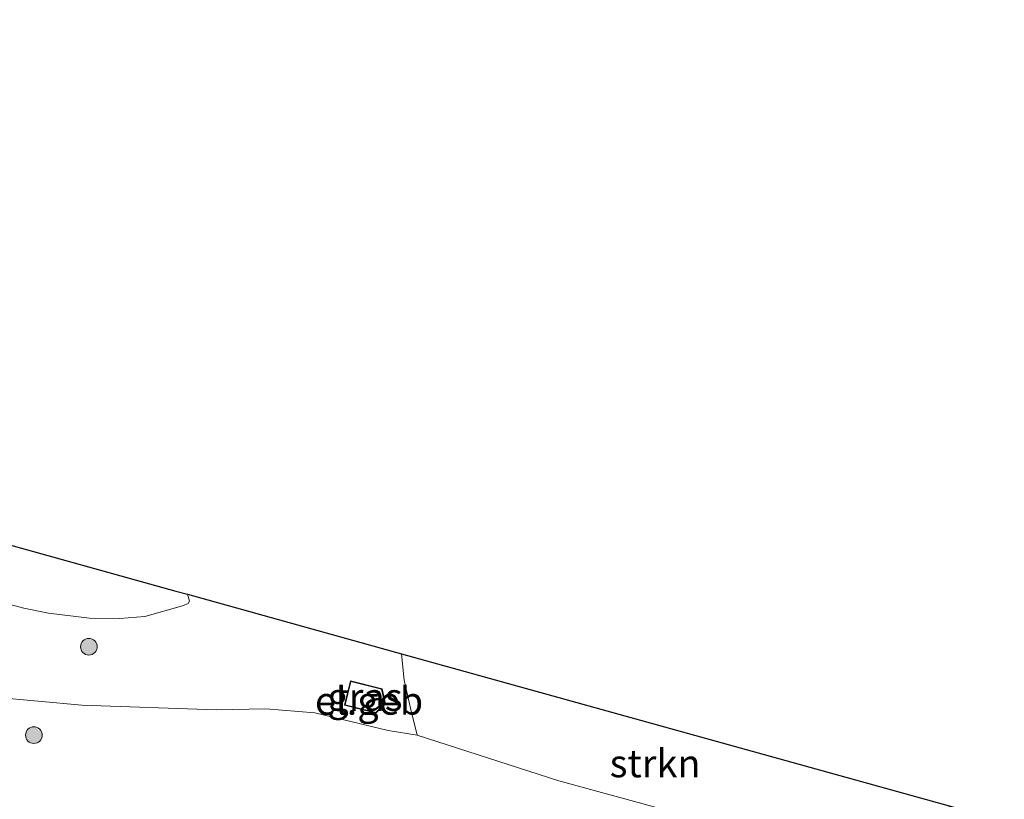
# Model space of a CAD drawing. Units: metres. Extents: x 109998 to 120001, y 493748 to 499888.
# Drawn here: x 110421 to 110509, y 494282 to 494352 of the extents above; entities that cross this region are included whole.
import ezdxf
from ezdxf.enums import TextEntityAlignment as Align

# ---------------------------------------------------------------- set-up
doc = ezdxf.new("R2010")
doc.units = ezdxf.units.M
doc.layers.get('0').update_dxf_attribs({"lineweight": 25})
for name, color, linetype, lineweight in [('B-ME-GR-BOOM-S-B1', 93, 'Continuous', 18), ('B-ME-GR-STRUIKEN-GV-B6', 93, 'Continuous', 18), ('B-ME-GW-KRUINLIJN-L-B1', 93, 'Continuous', 18), ('B-ME-IE-GRASLAND-GV-B6', 93, 'Continuous', 18), ('B-ME-KG-KADASTRAAL-DAKRAND-L-B1', 13, 'Continuous', 18), ('B-ME-OG-BEBOUWING-GV-B6', 173, 'Continuous', 18), ('B-ME-VH-VERH_SOORT-KLINKERS-GV-B6', 8, 'IE-TERREINAFSCHEIDING-NATUURLIJK-HOUTWAL', 18)]:
    doc.layers.add(name, color=color, linetype=linetype, lineweight=lineweight)
doc.layers.add('B-ME-KG-KADASTRAAL-OPNAMEDTMGRENS-L-B1', color=10, linetype='Continuous')
doc.styles.add('NLCS-ISO', font='NLCS-ISO.TTF')
doc.linetypes.add('IE-TERREINAFSCHEIDING-NATUURLIJK-HOUTWAL', pattern='A,7,-1.5,[67,NLCS.SHX,S=0.75,R=45,X=0,Y=0],-1.5,7,-1.5,[70,NLCS.SHX,S=0.75,R=0,X=0,Y=0],-1.5', length=20)

# ---------------------------------------------------------------- blocks, each defined once
blk = doc.blocks.new('boom')
h = blk.add_hatch(color=256)
edge = h.paths.add_edge_path()
edge.add_arc((0, 0), 0.75, 0, 360)
blk.add_circle((0, 0), 0.75)

msp = doc.modelspace()

# ---------------------------------------------------------------- linework, layer by layer
at = {"layer": 'B-ME-GR-STRUIKEN-GV-B6'}
msp.add_polyline3d([(110504.49, 494281.401, 6.515), (110503.878, 494275.235, 6.025), (110494.858, 494276.687, 6.016), (110469.421, 494283.652, 5.929), (110456.685, 494287.739, 5.981), (110456.105, 494290.056, 6.211), (110455.507, 494292.688, 6.376), (110455.262, 494295.081, 6.439), (110479.975, 494288.213, 6.351), (110504.49, 494281.401, 6.515)], dxfattribs=at)
at = {"layer": 'B-ME-GW-KRUINLIJN-L-B1'}
msp.add_polyline3d([(110273.406, 494328.518, 5.256), (110289.187, 494324.308, 5.326), (110302.557, 494320.654, 5.33), (110322.984, 494315.732, 5.373), (110340.598, 494310.968, 5.373), (110365.989, 494304.192, 5.265), (110380.966, 494299.589, 5.187), (110394.313, 494295.449, 5.208), (110406.648, 494292.523, 5.421), (110410.777, 494291.885, 5.556), (110426.527, 494290.445, 5.734), (110438.592, 494290.03, 5.829), (110443.066, 494290.115, 5.92), (110447.485, 494289.766, 5.916), (110454.066, 494288.164, 5.981), (110456.685, 494287.739, 5.981), (110469.421, 494283.652, 5.929), (110494.858, 494276.687, 6.016), (110503.878, 494275.235, 6.025), (110508.622, 494274.138, 6.057)], dxfattribs=at)
at = {"layer": 'B-ME-IE-GRASLAND-GV-B6'}
for points in [[(110413.327, 494301.297, 5.918), (110421.302, 494299.173, 5.922), (110423.538, 494298.726, 5.935), (110427.221, 494298.279, 5.998), (110429.929, 494298.236, 6.005), (110432.2, 494298.426, 6.035), (110435.583, 494299.385, 6.137), (110436.079, 494299.605, 6.146), (110436.191, 494299.802, 6.148), (110436.018, 494300.428, 6.164), (110455.262, 494295.081, 6.439), (110455.507, 494292.688, 6.376), (110456.105, 494290.056, 6.211), (110456.685, 494287.739, 5.981), (110454.066, 494288.164, 5.981), (110447.485, 494289.766, 5.916), (110443.066, 494290.115, 5.92), (110438.592, 494290.03, 5.829), (110426.527, 494290.445, 5.734), (110410.777, 494291.885, 5.556)], [(110452.96, 494289.734, 6.003), (110453.825, 494290.58, 6.198), (110453.521, 494291.927, 6.35), (110450.681, 494292.643, 6.35), (110450.127, 494290.449, 6.094), (110452.96, 494289.734, 6.003)], [(110410.777, 494291.885, 5.556), (110426.527, 494290.445, 5.734), (110438.592, 494290.03, 5.829), (110443.066, 494290.115, 5.92), (110447.485, 494289.766, 5.916), (110454.066, 494288.164, 5.981), (110456.685, 494287.739, 5.981), (110469.421, 494283.652, 5.929), (110494.858, 494276.687, 6.016), (110503.878, 494275.235, 6.025), (110508.622, 494274.138, 6.057), (110504.619, 494247.896, -0.838), (110488.015, 494252.402, -0.975), (110483.678, 494253.634, -0.979), (110460.107, 494259.662, -1.11), (110439.353, 494265.104, -1.123), (110429.104, 494268.575, -1.144), (110424.2, 494270.105, -0.962), (110423.136, 494270.127, -0.958), (110422.98, 494269.45, -1.101), (110423.218, 494268.549, -1.227), (110421.279, 494268.254, -1.378), (110420.235, 494267.782, -1.681)]]:
    msp.add_polyline3d(points, dxfattribs=at)
at = {"layer": 'B-ME-KG-KADASTRAAL-DAKRAND-L-B1'}
msp.add_polyline3d([(110452.945, 494289.789, 7.303), (110450.188, 494290.485, 7.182), (110450.717, 494292.582, 7.231), (110453.479, 494291.886, 7.201), (110453.77, 494290.596, 7.264), (110452.945, 494289.789, 7.303)], dxfattribs=at)
at = {"layer": 'B-ME-KG-KADASTRAAL-OPNAMEDTMGRENS-L-B1'}
msp.add_polyline3d([(110250.464, 494352.099, 6.248), (110261.076, 494349.04, 6.256), (110343.447, 494326.176, 6.039), (110355.903, 494322.711, 6.122), (110364.783, 494320.24, 5.979), (110368.498, 494319.207, 5.985), (110379.998, 494316.007, 6.09), (110390.201, 494313.169, 6.157), (110392.7, 494312.474, 6.092), (110417.957, 494305.447, 5.974), (110434.984, 494300.715, 6.126), (110436.018, 494300.428, 6.164), (110455.262, 494295.081, 6.439), (110479.975, 494288.213, 6.351), (110504.49, 494281.401, 6.515), (110509.462, 494279.989, 6.55)], dxfattribs=at)
at = {"layer": 'B-ME-OG-BEBOUWING-GV-B6'}
msp.add_polyline3d([(110452.96, 494289.734, 6.003), (110450.127, 494290.449, 6.094), (110450.681, 494292.643, 6.35), (110453.521, 494291.927, 6.35), (110453.825, 494290.58, 6.198), (110452.96, 494289.734, 6.003)], dxfattribs=at)
at = {"layer": 'B-ME-VH-VERH_SOORT-KLINKERS-GV-B6'}
msp.add_polyline3d([(110436.018, 494300.428, 6.164), (110436.191, 494299.802, 6.148), (110436.079, 494299.605, 6.146), (110435.583, 494299.385, 6.137), (110432.2, 494298.426, 6.035), (110429.929, 494298.236, 6.005), (110427.221, 494298.279, 5.998), (110423.538, 494298.726, 5.935), (110421.302, 494299.173, 5.922), (110413.327, 494301.297, 5.918), (110403.843, 494303.835, 5.916), (110400.137, 494304.955, 5.972), (110397.791, 494305.895, 5.978), (110396.228, 494306.968, 5.985), (110395.887, 494307.202, 6.028), (110395.405, 494307.625, 6.02), (110394.242, 494309.251, 6.076), (110393.311, 494310.913, 6.089), (110392.88, 494311.947, 6.096), (110392.7, 494312.474, 6.092), (110417.957, 494305.447, 5.974), (110434.984, 494300.715, 6.126), (110436.018, 494300.428, 6.164)], dxfattribs=at)

# ---------------------------------------------------------------- block references
at = {"layer": 'B-ME-GR-BOOM-S-B1', "rotation": 90}
for p in [(110427.156, 494295.707, 6.003), (110422.209, 494287.758, 4.544)]:
    msp.add_blockref('boom', p, dxfattribs=at)

# ---------------------------------------------------------------- texts
at = {"layer": 'B-ME-GR-STRUIKEN-GV-B6', "ltscale": 0.2, "style": 'NLCS-ISO'}
msp.add_text('strkn', height=2.5, dxfattribs=at).set_placement((110478.0671, 494285.2153), align=Align.MIDDLE_CENTER)
at = {"layer": 'B-ME-IE-GRASLAND-GV-B6', "ltscale": 0.2, "style": 'NLCS-ISO'}
msp.add_text('gras', height=2.5, dxfattribs=at).set_placement((110451.976, 494291.1885), align=Align.MIDDLE_CENTER)
at = {"layer": 'B-ME-OG-BEBOUWING-GV-B6', "ltscale": 0.2, "style": 'NLCS-ISO'}
msp.add_text('el.geb', height=2.5, dxfattribs=at).set_placement((110452.3457, 494290.8445), align=Align.MIDDLE_CENTER)

doc.saveas('drawing.dxf')
